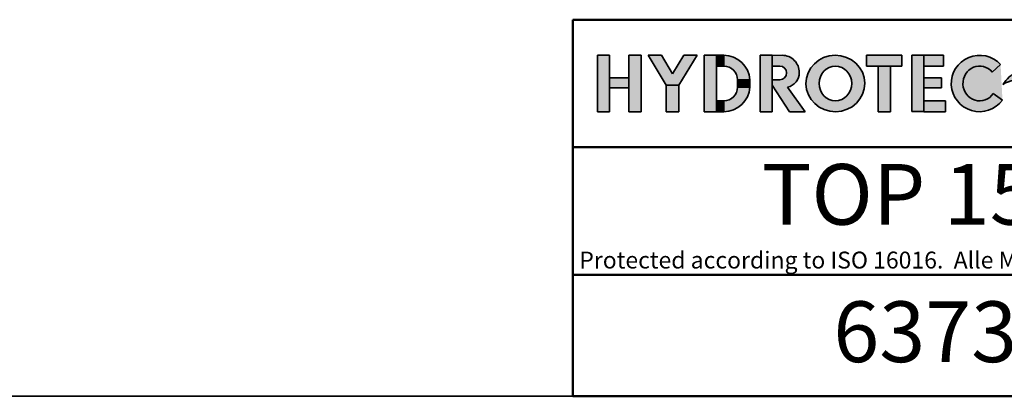
# Model space of a CAD drawing. Units: millimetres. Extents: x 25 to 2945, y 25 to 2075.
# Drawn here: x 1485 to 2215, y 25 to 304 of the extents above; entities that cross this region are included whole.
import ezdxf

# ---------------------------------------------------------------- set-up
doc = ezdxf.new("R2010")
doc.units = ezdxf.units.MM
doc.header["$LTSCALE"] = 5
for name, color, linetype, lineweight in [('Schraffur', 7, 'Continuous', 9), ('Sichtbare Kanten(DIN)', 7, 'Continuous', 25), ('Skizziergeometrie(DIN)', 7, 'Continuous', 35), ('Symbole(DIN)', 7, 'Continuous', 25)]:
    doc.layers.add(name, color=color, linetype=linetype, lineweight=lineweight)
doc.styles.add('Aktuell-DIN', font='arial.ttf')
doc.styles.add('Textstil12', font='arial.ttf')
doc.styles.add('Textstil125', font='arial.ttf')

# ---------------------------------------------------------------- blocks, each defined once
blk = doc.blocks.new('Ränder Hydrotec-Standardrahmen')
at = {"layer": 'Skizziergeometrie(DIN)'}
blk.add_line((5.000000000000128, 5), (589.0000000000002, 5), dxfattribs=at)
blk = doc.blocks.new('Schriftfelder Hydrotec-Standardschriftfeld-1')
at = {"layer": 'Schraffur'}
for points in [[(83.6635309943675, 150.5379992384164), (83.6635309943675, 142.1823062384164), (85.4799859943675, 142.1823062384164), (85.4799859943675, 150.5379992384164)], [(88.3136557943677, 150.5379992384164), (88.3136557943677, 142.1823062384163), (90.13011079436748, 142.1823062384163), (90.13011079436748, 150.5379992384164)], [(91.18365469436756, 150.5379992384164), (93.87200809436746, 146.1058490384165), (95.76100809436747, 146.1058490384165), (98.44936149436742, 150.5379992384164), (96.48770329436758, 150.5379992384164), (94.81656469436757, 147.7828788438218), (93.1454260943675, 150.5379992384164)], [(99.50301859436752, 150.5379992384164), (99.50301859436752, 142.1823062384164), (101.3194735943675, 142.1823062384164), (101.3194735943675, 150.5379992384164)], [(101.3194735943675, 150.5379992384164), (101.3194735943675, 148.9395188384165), (102.4093465943676, 148.9395188384165), (102.4093465943676, 150.5379992384164)], [(109.6025083943676, 142.1823062384164), (109.6025083943676, 150.5379992384164), (107.7860533943676, 150.5379992384164), (107.7860533943676, 142.1823062384164)], [(107.7860533943676, 150.5379992384164), (107.7860533943676, 142.1823062384164), (109.6025083943676, 142.1823062384164), (109.6025083943676, 150.5379992384164)], [(123.5892118943359, 150.5381532384164), (123.5892118943359, 148.9396728384165), (128.8206022943359, 148.9396728384165), (128.8206022943358, 150.5381532384164)], [(130.2737662943359, 150.5381532384164), (130.2737662943359, 142.1840399195793), (132.0902212943359, 142.1840399195793), (132.0902212943359, 150.5381532384164)], [(132.0902212943359, 148.9396728384165), (134.9965492943359, 148.9396728384165), (134.9965492943359, 150.5381532384164), (132.0902212943359, 150.5381532384165)], [(125.2966795943359, 148.9396728384165), (125.2966795943359, 142.1824602384164), (127.1131345943358, 142.1824602384164), (127.1131345943358, 148.9396728384165)], [(85.4799859943675, 147.1739245784164), (85.4799859943675, 145.7207605784165), (88.3136557943677, 145.7207605784165), (88.31365579436766, 147.1739245784164)], [(95.76100809436747, 142.1823062384164), (95.76100809436747, 146.1058490384165), (93.87200809436746, 146.1058490384165), (93.87200809436746, 142.1823062384164)], [(106.2602311943677, 146.9051285360608), (104.4437761943675, 146.9051285360608), (104.4437761943675, 145.8152555360639), (106.2602311943677, 145.8152555360639)], [(132.0902212943359, 147.1739245784164), (132.0902212943359, 145.7207605784165), (134.705916494336, 145.7207605784165), (134.705916494336, 147.1739245784164)], [(102.4093465943675, 142.1823062384164), (102.4093465943675, 143.7807866384165), (101.3194735943675, 143.7807866384165), (101.3194735943675, 142.1823062384164)], [(132.0902212943359, 143.7809406384164), (132.0902212943359, 142.1824602384164), (135.2871820943359, 142.1824602384164), (135.2871820943359, 143.7809406384164)]]:
    blk.add_hatch(color=7, dxfattribs=at).paths.add_polyline_path(points)
h = blk.add_hatch(color=7, dxfattribs=at)
edge = h.paths.add_edge_path()
edge.add_line((102.4093465943676, 150.5379992384164), (102.4093465943676, 148.9395188384165))
edge.add_arc((102.4093858916322, 146.9051285360608), 2.034390302735289, 0, 90.00110675292132, ccw=False)
edge.add_line((104.4437761943675, 146.9051285360608), (106.2602311943677, 146.9051285360608))
edge.add_arc((102.4093465943676, 146.6805729715832), 3.857426266833296, 3.337293624727219, 90)
h = blk.add_hatch(color=7, dxfattribs=at)
edge = h.paths.add_edge_path()
edge.add_line((111.0558755780429, 150.538404595953), (109.5893015797661, 150.5308874184165))
edge.add_line((109.5893015797661, 150.5308874184165), (109.6025083943676, 148.9396728384165))
edge.add_line((109.6025083943676, 148.9396728384165), (110.6923813943676, 148.9396728384165))
edge.add_arc((110.6923813943676, 147.9226728384165), 1.017, -90, 90, ccw=False)
edge.add_line((110.6923813943676, 146.9056728384165), (109.6025083943676, 146.9056728384165))
edge.add_line((109.6025083943676, 146.9056728384165), (109.6025083943676, 146.1059089861207))
edge.add_line((109.6025083943676, 146.1059089861207), (112.1505258114174, 142.1823062384164))
edge.add_line((112.1505258114174, 142.1823062384164), (114.4755492808913, 142.1823062384164))
edge.add_line((114.4755492808913, 142.1823062384164), (111.8549125943359, 145.8152162384164))
edge.add_arc((111.4188775287935, 147.9511641360997), 2.180000000000001, 281.5378996476213, 360.5617360800361)
edge.add_arc((111.0558755780429, 147.995404595953), 2.543, 359.4847643508349, 450)
h = blk.add_hatch(color=7, dxfattribs=at)
edge = h.paths.add_edge_path(flags=0)
edge.add_ellipse((118.9506940629974, 146.3601527384164), major_axis=(4.739383112700257e-16, -2.58), ratio=0.9377029976937872, start_angle=0, end_angle=360)
edge = h.paths.add_edge_path()
edge.add_ellipse((118.9506940629974, 146.3601527384164), major_axis=(-4.358717304609251, -0.04964331274063671), ratio=0.9587061252580867, start_angle=0, end_angle=360)
h = blk.add_hatch(color=7, dxfattribs=at)
edge = h.paths.add_edge_path()
edge.add_line((142.3650990854138, 144.8866563591867), (143.7300320774768, 143.8949778738104))
edge.add_ellipse((140.3369269943359, 146.3602126861207), major_axis=(-4.20219638883834, -5.146206356979442e-16), ratio=0.9944593066444647, start_angle=222.158374187547, end_angle=503.8484941813416, ccw=False)
edge.add_line((143.4519832859636, 149.1650249634959), (142.2083280199146, 148.045232732233))
edge.add_ellipse((140.3369269943359, 146.3602126861207), major_axis=(0, 2.581779146962827), ratio=0.956704605390309, start_angle=310.7423408285525, end_angle=595.1972990063167)
h = blk.add_hatch(color=7, dxfattribs=at)
edge = h.paths.add_edge_path()
edge.add_arc((148.373910042933, 149.7437093613214), 3.354, 249.8550079347859, 292.9959181476297)
edge.add_arc((148.3707847185402, 149.7510736228213), 3.362000000000002, 292.9959181476299, 334.2883351621968)
edge.add_arc((149.517603299583, 152.3314134828708), 4.456000000000001, 257.0583487198683, 294.9874944932351, ccw=False)
edge.add_arc((150.6398601525372, 157.2151272906197), 9.467000000000002, 250.0830268042096, 257.0583487198683, ccw=False)
edge.add_arc((146.7951930109843, 146.6041739606562), 1.819, 70.08302680421042, 119.6036634317596)
edge.add_arc((148.9223460744503, 142.8602647944789), 6.124999999999999, 119.6036634317595, 146.7134971947514)
edge.add_arc((145.8866747543725, 142.9635217076249), 3.868000000000001, 69.85500793478639, 122.6083592707582, ccw=False)
h = blk.add_hatch(color=7, dxfattribs=at)
edge = h.paths.add_edge_path()
edge.add_line((106.2602311943677, 145.8152555360639), (104.4437761943675, 145.8152555360639))
edge.add_arc((102.4093072963405, 145.8152555360639), 2.034468898027846, -89.99889326836518, 0, ccw=False)
edge.add_line((102.4093465943675, 143.7807866384165), (102.4093465943675, 142.1823062384164))
edge.add_arc((102.4093465943675, 146.0397276480608), 3.857421409644337, 270, 356.6639438252959)
at = {"layer": 'Sichtbare Kanten(DIN)', "color": 7, "lineweight": 50}
for p, q in [((80.00000000000001, 118), (290, 118)), ((80.00000000000001, 99.99999999999993), (290, 100))]:
    blk.add_line(p, q, dxfattribs=at)
at = {"layer": 'Skizziergeometrie(DIN)', "color": 7, "lineweight": 50}
for p, q in [((80, 155.8123465475679), (80.00000000000001, 99.99999999999993)), ((80, 155.8123465475679), (290, 155.812346547568)), ((290, 136.906173273784), (80, 136.906173273784))]:
    blk.add_line(p, q, dxfattribs=at)
at = {"layer": 'Skizziergeometrie(DIN)'}
for p, q in [((83.6635309943675, 150.5379992384164), (85.4799859943675, 150.5379992384164)), ((83.6635309943675, 142.1823062384164), (83.6635309943675, 150.5379992384164)), ((85.4799859943675, 150.5379992384164), (85.4799859943675, 142.1823062384164)), ((88.3136557943677, 150.5379992384164), (90.13011079436748, 150.5379992384164)), ((88.3136557943677, 142.1823062384163), (88.3136557943677, 150.5379992384164)), ((90.13011079436748, 150.5379992384164), (90.13011079436748, 142.1823062384163)), ((93.87200809436746, 146.1058490384165), (91.18365469436756, 150.5379992384164)), ((91.18365469436756, 150.5379992384164), (93.1454260943675, 150.5379992384164)), ((93.1454260943675, 150.5379992384164), (94.81656469436757, 147.7828788438218)), ((94.81656469436757, 147.7828788438218), (96.48770329436758, 150.5379992384164)), ((98.44936149436742, 150.5379992384164), (95.76100809436747, 146.1058490384165)), ((96.48770329436758, 150.5379992384164), (98.44936149436742, 150.5379992384164)), ((99.50301859436752, 150.5379992384164), (101.3194735943675, 150.5379992384164)), ((99.50301859436752, 142.1823062384164), (99.50301859436752, 150.5379992384164)), ((101.3194735943675, 150.5379992384164), (101.3194735943675, 142.1823062384164)), ((101.3194735943675, 150.5379992384164), (102.4093465943676, 150.5379992384164)), ((101.3194735943675, 148.9395188384165), (101.3194735943675, 150.5379992384164)), ((102.4093465943676, 150.5379992384164), (102.4093465943676, 148.9395188384165)), ((107.7860533943676, 150.5379992384164), (109.6025083943676, 150.5379992384164)), ((107.7860533943676, 142.1823062384164), (107.7860533943676, 150.5379992384164)), ((109.5893015797661, 150.5308874184165), (111.0558755780429, 150.538404595953)), ((109.5893015797661, 150.5308874184165), (109.6025083943676, 148.9396728384165)), ((109.6025083943676, 150.5379992384164), (109.6025083943676, 142.1823062384164)), ((123.5892118943359, 150.5381532384164), (128.8206022943358, 150.5381532384164)), ((123.5892118943359, 148.9396728384165), (123.5892118943359, 150.5381532384164)), ((128.8206022943358, 150.5381532384164), (128.8206022943359, 148.9396728384165)), ((130.2737662943359, 150.5381532384164), (132.0902212943359, 150.5381532384164)), ((130.2737662943359, 142.1840399195793), (130.2737662943359, 150.5381532384164)), ((132.0902212943359, 150.5381532384164), (132.0902212943359, 142.1840399195793)), ((134.9965492943359, 150.5381532384164), (132.0902212943359, 150.5381532384165)), ((132.0902212943359, 150.5381532384165), (132.0902212943359, 148.9396728384165)), ((134.9965492943359, 148.9396728384165), (134.9965492943359, 150.5381532384164)), ((102.4093465943676, 148.9395188384165), (101.3194735943675, 148.9395188384165)), ((110.6923813943676, 148.9396728384165), (109.6025083943676, 148.9396728384165)), ((128.8206022943359, 148.9396728384165), (123.5892118943359, 148.9396728384165)), ((125.2966795943359, 148.9396728384165), (127.1131345943358, 148.9396728384165)), ((125.2966795943359, 142.1824602384164), (125.2966795943359, 148.9396728384165)), ((127.1131345943358, 148.9396728384165), (127.1131345943358, 142.1824602384164)), ((132.0902212943359, 148.9396728384165), (134.9965492943359, 148.9396728384165)), ((143.4519832859636, 149.1650249634959), (142.2083280199146, 148.045232732233)), ((85.4799859943675, 147.1739245784164), (88.31365579436766, 147.1739245784164)), ((85.4799859943675, 145.7207605784165), (85.4799859943675, 147.1739245784164)), ((88.31365579436766, 147.1739245784164), (88.3136557943677, 145.7207605784165)), ((93.87200809436746, 146.1058490384165), (95.76100809436747, 146.1058490384165)), ((93.87200809436746, 142.1823062384164), (93.87200809436746, 146.1058490384165)), ((95.76100809436747, 146.1058490384165), (95.76100809436747, 142.1823062384164)), ((104.4437761943675, 146.9051285360608), (106.2602311943677, 146.9051285360608)), ((104.4437761943675, 145.8152555360639), (104.4437761943675, 146.9051285360608)), ((106.2602311943677, 146.9051285360608), (106.2602311943677, 145.8152555360639)), ((109.6025083943676, 146.9056728384165), (110.6923813943676, 146.9056728384165)), ((109.6025083943676, 146.9056728384165), (109.6025083943676, 146.1059089861207)), ((109.6025083943676, 146.1059089861207), (112.1505258114174, 142.1823062384164)), ((132.0902212943359, 147.1739245784164), (134.705916494336, 147.1739245784164)), ((132.0902212943359, 145.7207605784165), (132.0902212943359, 147.1739245784164)), ((134.705916494336, 147.1739245784164), (134.705916494336, 145.7207605784165)), ((88.3136557943677, 145.7207605784165), (85.4799859943675, 145.7207605784165)), ((106.2602311943677, 145.8152555360639), (104.4437761943675, 145.8152555360639)), ((114.4755492808913, 142.1823062384164), (111.8549125943359, 145.8152162384164)), ((134.705916494336, 145.7207605784165), (132.0902212943359, 145.7207605784165)), ((142.3650990854138, 144.8866563591867), (143.7300320774768, 143.8949778738104)), ((101.3194735943675, 143.7807866384165), (102.4093465943675, 143.7807866384165)), ((101.3194735943675, 142.1823062384164), (101.3194735943675, 143.7807866384165)), ((102.4093465943675, 143.7807866384165), (102.4093465943675, 142.1823062384164)), ((132.0902212943359, 143.7809406384164), (135.2871820943359, 143.7809406384164)), ((132.0902212943359, 142.1824602384164), (132.0902212943359, 143.7809406384164)), ((135.2871820943359, 143.7809406384164), (135.2871820943359, 142.1824602384164)), ((85.4799859943675, 142.1823062384164), (83.6635309943675, 142.1823062384164)), ((90.13011079436748, 142.1823062384163), (88.3136557943677, 142.1823062384163)), ((95.76100809436747, 142.1823062384164), (93.87200809436746, 142.1823062384164)), ((101.3194735943675, 142.1823062384164), (99.50301859436752, 142.1823062384164)), ((102.4093465943675, 142.1823062384164), (101.3194735943675, 142.1823062384164)), ((109.6025083943676, 142.1823062384164), (107.7860533943676, 142.1823062384164)), ((112.1505258114174, 142.1823062384164), (114.4755492808913, 142.1823062384164)), ((127.1131345943358, 142.1824602384164), (125.2966795943359, 142.1824602384164)), ((132.0902212943359, 142.1840399195793), (130.2737662943359, 142.1840399195793)), ((135.2871820943359, 142.1824602384164), (132.0902212943359, 142.1824602384164))]:
    blk.add_line(p, q, dxfattribs=at)
for centre, radius, start, end in [((102.4093465943676, 146.6805729715832), 3.857426266833296, 3.33729362472722, 90), ((111.0558755780429, 147.995404595953), 2.543, 359.4847643508349, 90), ((102.4093858916322, 146.9051285360608), 2.034390302735289, 0, 90.00110675292127), ((110.6923813943676, 147.9226728384165), 1.017, 270, 90), ((111.4188775287935, 147.9511641360997), 2.18, 281.5378996476213, 0.5617360800360416), ((148.9223460744503, 142.8602647944789), 6.125, 119.6036634317595, 146.7134971947514), ((145.8866747543725, 142.9635217076249), 3.868, 69.85500793478609, 122.6083592707582), ((102.4093072963405, 145.8152555360639), 2.034468898027845, 270.0011067316348, 0), ((102.4093465943675, 146.0397276480608), 3.857421409644337, 270, 356.6639438252959)]:
    blk.add_arc(centre, radius, start, end, dxfattribs=at)
for major_axis, ratio in [((-4.358717304609251, -0.04964331274063671), 0.9587061252580867), ((-4.739383112700257e-16, 2.58), 0.9377029976937872)]:
    blk.add_ellipse((118.9506940629974, 146.3601527384164), major_axis=major_axis, ratio=ratio, dxfattribs=at)
for major_axis, ratio, start_param, end_param in [((-4.202196388838341, -5.14620635697944e-16), 0.9944593066444649, 3.877395090450277, 8.793815154679901), ((0, 2.581779146962827), 0.956704605390309, 5.423476972812644, 10.3881525666374)]:
    blk.add_ellipse((140.3369269943359, 146.3602126861207), major_axis=major_axis, ratio=ratio, start_param=start_param, end_param=end_param, dxfattribs=at)
at = {"layer": 'Symbole(DIN)', "color": 7, "insert": (152.706408107934, 121.439031945159), "char_height": 2.5, "width": 145.4759582207892, "attachment_point": 2, "style": 'Aktuell-DIN'}
blk.add_mtext('\\fArial|b0|i0;\\H2.5000;Protected according to ISO 16016.  Alle Maße sind ohne Gewähr.  Änderungen vorbehalten.\\P', dxfattribs=at)
at = {"layer": 'Symbole(DIN)', "color": 7}
for tag, p, height, style in [('Gewicht_(Format:_12,3)_001', (248.8666785096609, 140.0569789718698), 3.499999940395355, 'Textstil12'), ('BEZEICHNUNG_001', (108.0481442850478, 125.4259253915602), 8.999999761581421, 'Aktuell-DIN'), ('Abflussvermögen_001', (248.8481907897151, 121.2472790681324), 3.50519984960556, 'Textstil125'), ('BAUTEILNUMMER_001', (118.6435662638722, 105.0641837831904), 8.999999761581421, 'Aktuell-DIN'), ('Einlaufquerschnitt:_001', (247.4462701676884, 102.4856753463502), 3.499999940395355, 'Textstil12')]:
    blk.add_attdef(tag, p, '', height=height, dxfattribs=dict(at, style=style))

msp = doc.modelspace()

# ---------------------------------------------------------------- block references
at = {"xscale": 5, "yscale": 5, "zscale": 5}
msp.add_blockref('Ränder Hydrotec-Standardrahmen', (0, 0), dxfattribs=at)
ref = msp.add_blockref('Schriftfelder Hydrotec-Standardschriftfeld-1', (1495.000000000001, -474.9999999999997), dxfattribs=dict(xscale=5, yscale=5, zscale=5))
ref.add_attrib('BAUTEILNUMMER_001', '637300007', (2088.217831319362, 50.32091891595222), dxfattribs={"layer": 'Symbole(DIN)', "color": 7, "height": 44.9999988079071, "style": 'Aktuell-DIN'})
ref.add_attrib('BEZEICHNUNG_001', 'TOP 150  C 250', (2035.24072142524, 152.1296269578012), dxfattribs={"layer": 'Symbole(DIN)', "color": 7, "height": 44.9999988079071, "style": 'Aktuell-DIN'})

doc.saveas('drawing.dxf')
